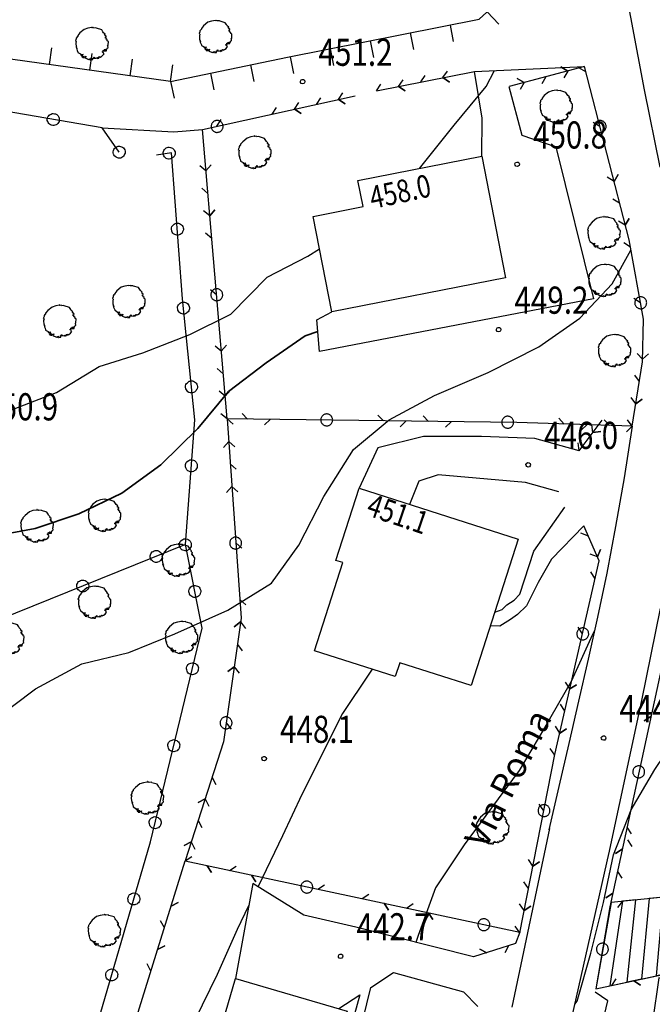
# Model space of a CAD drawing. Units: millimetres. Extents: x 1518419 to 1520897, y 5074140 to 5076507.
# Drawn here: x 1518955 to 1519011, y 5074749 to 5074836 of the extents above; entities that cross this region are included whole.
import ezdxf

# ---------------------------------------------------------------- set-up
doc = ezdxf.new("R2010")
doc.units = ezdxf.units.MM
for name, pattern in [('5002', [5, 2.5, 2.5]), ('5005', [0]), ('5007', [8, 1, 1, 1, 2.5, 2.5]), ('L10', [4, 2, 2])]:
    doc.linetypes.add(name, pattern=pattern)
for name, color, linetype in [('A_ALBERO', 250, 'Continuous'), ('A_CDL_secondarie', 250, 'Continuous'), ('A_edificio_RESIDEN', 250, 'Continuous'), ('A_limprop_muro', 250, '5002'), ('A_limprop_PALIZZATE', 250, 'L10'), ('A_limprop_RECINZIONI', 250, '5005'), ('A_limprop_SIEPI', 250, '5007'), ('A_PQgronda', 250, 'Continuous'), ('A_PQTerra', 250, 'Continuous'), ('A_SCALE', 250, 'Continuous'), ('A_toponomastica_viabilità', 250, 'Continuous'), ('AS_strade principali', 250, 'Continuous'), ('AS_vialetti pedonali', 250, 'Continuous')]:
    doc.layers.add(name, color=color, linetype=linetype)
doc.layers.add('A_CDL_principali', color=250, linetype='Continuous', lineweight=35)
doc.styles.add('Style01', font='Romans', dxfattribs={"height": 0.2})

# ---------------------------------------------------------------- blocks, each defined once
blk = doc.blocks.new('1_MURO')
blk.add_line((0, 0), (0, -0.75))
blk = doc.blocks.new('1_SIESX')
blk.add_line((0, 0), (0.25, 0.25))
blk = doc.blocks.new('1_SIEDX')
for p, q in [((0, 0), (0.25, -0.25)), ((0.25, -0.25), (0, 0))]:
    blk.add_line(p, q)
blk = doc.blocks.new('CERVUO')
for p, q in [((-0.257, 0.033), (-0.259, 0.004)), ((-0.259, 0.004), (-0.259, -0.025)), ((-0.25, 0.061), (-0.257, 0.033)), ((-0.241, 0.089), (-0.25, 0.061)), ((-0.228, 0.115), (-0.241, 0.089)), ((-0.213, 0.14), (-0.228, 0.115)), ((-0.195, 0.162), (-0.213, 0.14)), ((-0.175, 0.183), (-0.195, 0.162)), ((-0.153, 0.202), (-0.175, 0.183)), ((-0.128, 0.218), (-0.153, 0.202)), ((-0.103, 0.231), (-0.128, 0.218)), ((-0.076, 0.241), (-0.103, 0.231)), ((-0.047, 0.248), (-0.076, 0.241)), ((-0.019, 0.252), (-0.047, 0.248)), ((0.01, 0.253), (-0.019, 0.252)), ((0.039, 0.25), (0.01, 0.253)), ((0.068, 0.245), (0.039, 0.25)), ((0.095, 0.236), (0.068, 0.245)), ((0.122, 0.225), (0.095, 0.236)), ((0.147, 0.21), (0.122, 0.225)), ((0.17, 0.193), (0.147, 0.21)), ((0.192, 0.173), (0.17, 0.193)), ((0.211, 0.152), (0.192, 0.173)), ((0.227, 0.127), (0.211, 0.152)), ((0.241, 0.102), (0.227, 0.127)), ((0.252, 0.076), (0.241, 0.102)), ((0.259, 0.047), (0.252, 0.076)), ((0.265, 0.019), (0.259, 0.047)), ((0.266, -0.01), (0.265, 0.019)), ((-0.259, -0.025), (-0.257, -0.054)), ((-0.257, -0.054), (-0.25, -0.082)), ((-0.25, -0.082), (-0.241, -0.109)), ((-0.241, -0.109), (-0.228, -0.136)), ((-0.228, -0.136), (-0.213, -0.16)), ((-0.213, -0.16), (-0.195, -0.183)), ((-0.195, -0.183), (-0.175, -0.203)), ((-0.175, -0.203), (-0.153, -0.222)), ((-0.153, -0.222), (-0.128, -0.238)), ((-0.128, -0.238), (-0.103, -0.251)), ((-0.103, -0.251), (-0.076, -0.261)), ((-0.076, -0.261), (-0.047, -0.269)), ((-0.047, -0.269), (-0.019, -0.272)), ((-0.019, -0.272), (0.01, -0.273)), ((0.01, -0.273), (0.039, -0.27)), ((0.039, -0.27), (0.068, -0.265)), ((0.068, -0.265), (0.095, -0.257)), ((0.095, -0.257), (0.122, -0.245)), ((0.122, -0.245), (0.147, -0.231)), ((0.147, -0.231), (0.17, -0.213)), ((0.17, -0.213), (0.192, -0.193)), ((0.192, -0.193), (0.211, -0.171)), ((0.211, -0.171), (0.227, -0.148)), ((0.227, -0.148), (0.241, -0.122)), ((0.241, -0.122), (0.252, -0.095)), ((0.252, -0.095), (0.259, -0.068)), ((0.259, -0.068), (0.265, -0.039)), ((0.265, -0.039), (0.266, -0.01))]:
    blk.add_line(p, q)
blk = doc.blocks.new('01050300')
for p, q in [((-0.27, 0.03), (-0.26, 0.08)), ((-0.27, -0.02), (-0.27, 0.03)), ((-0.26, 0.08), (-0.24, 0.13)), ((-0.24, 0.13), (-0.21, 0.17)), ((-0.21, 0.17), (-0.17, 0.21)), ((-0.17, 0.21), (-0.13, 0.23)), ((-0.13, 0.23), (-0.08, 0.25)), ((-0.08, 0.25), (-0.03, 0.26)), ((-0.03, 0.26), (-0.01, 0.26)), ((-0.01, 0.26), (0.02, 0.26)), ((0.02, 0.26), (0.07, 0.25)), ((0.07, 0.25), (0.11, 0.24)), ((0.11, 0.24), (0.16, 0.21)), ((0.16, 0.21), (0.19, 0.18)), ((0.19, 0.18), (0.22, 0.13)), ((0.22, 0.13), (0.24, 0.09)), ((0.24, 0.09), (0.26, 0.04)), ((0.26, 0.04), (0.26, -0.01)), ((-0.26, -0.07), (-0.27, -0.02)), ((-0.24, -0.11), (-0.26, -0.07)), ((-0.22, -0.16), (-0.24, -0.11)), ((-0.18, -0.19), (-0.22, -0.16)), ((-0.15, -0.22), (-0.18, -0.19)), ((-0.1, -0.25), (-0.15, -0.22)), ((-0.05, -0.26), (-0.1, -0.25)), ((0, -0.26), (-0.05, -0.26)), ((0.05, -0.26), (0, -0.26)), ((0.1, -0.24), (0.05, -0.26)), ((0.14, -0.22), (0.1, -0.24)), ((0.18, -0.19), (0.14, -0.22)), ((0.21, -0.15), (0.18, -0.19)), ((0.24, -0.11), (0.21, -0.15)), ((0.25, -0.06), (0.24, -0.11)), ((0.26, -0.01), (0.25, -0.06))]:
    blk.add_line(p, q)
blk = doc.blocks.new('6A100000')
for p, q in [((-0.1, 0.019), (-0.068, 0.075)), ((-0.095, -0.036), (-0.1, 0.019)), ((-0.068, 0.075), (-0.02, 0.097)), ((-0.02, 0.097), (0.036, 0.093)), ((0.036, 0.093), (0.08, 0.06)), ((0.08, 0.06), (0.099, 0.003)), ((0.099, 0.003), (0.085, -0.049)), ((-0.06, -0.08), (-0.095, -0.036)), ((-0.002, -0.099), (-0.06, -0.08)), ((0.048, -0.085), (-0.002, -0.099)), ((0.085, -0.049), (0.048, -0.085))]:
    blk.add_line(p, q)
blk = doc.blocks.new('ALBERO1')
for p, q in [((-3.54, 3.14), (-4.17, 2.39)), ((-2.26, 4.21), (-3.54, 3.14)), ((-1.2, 4.53), (-2.26, 4.21)), ((-0.04, 4.72), (-1.2, 4.53)), ((-0.04, 4.84), (-0.04, 4.78)), ((0.01, 4.84), (-0.04, 4.84)), ((0.01, 4.65), (-0.04, 4.72)), ((0.01, 4.78), (0.01, 4.84)), ((0.38, 4.72), (0.01, 4.65)), ((0.49, 4.59), (0.38, 4.72)), ((1.18, 4.65), (0.49, 4.59)), ((1.34, 4.53), (1.18, 4.65)), ((2.87, 4.09), (1.34, 4.53)), ((3.24, 3.52), (2.87, 4.09)), ((3.4, 3.2), (3.24, 3.52)), ((3.88, 2.76), (3.4, 3.2)), ((-4.64, 1.38), (-4.86, 0.87)), ((-4.86, 0.87), (-4.64, 0.68)), ((-4.64, 0.68), (-4.75, 0.18)), ((-4.75, 0.18), (-4.7, -0.89)), ((-4.59, 1.69), (-4.64, 1.57)), ((-4.64, 1.57), (-4.64, 1.38)), ((-4.38, 2.01), (-4.59, 1.69)), ((-4.17, 2.13), (-4.38, 2.01)), ((-4.17, 2.39), (-4.17, 2.13)), ((3.72, 2.51), (3.88, 2.76)), ((4.2, 2.2), (3.72, 2.51)), ((3.98, 1.63), (3.98, 2.01)), ((3.98, 2.01), (4.09, 1.76)), ((4.25, 1.57), (3.98, 1.63)), ((4.09, 1.76), (4.2, 2.2)), ((4.09, 1.44), (4.25, 1.57)), ((4.51, 1.13), (4.09, 1.44)), ((4.51, 0.87), (4.51, 1.13)), ((4.83, 0.68), (4.51, 0.87)), ((4.78, -0.45), (4.83, 0.68)), ((-4.7, -0.89), (-4.49, -1.02)), ((-4.49, -1.02), (-4.64, -1.08)), ((-4.64, -1.08), (-4.59, -1.33)), ((-4.59, -1.33), (-4.33, -1.4)), ((-4.33, -1.4), (-4.49, -1.46)), ((-4.49, -1.46), (-4.49, -1.65)), ((-4.49, -1.65), (-4.33, -2.03)), ((-4.33, -2.03), (-4.17, -2.47)), ((-4.17, -2.47), (-4.17, -2.59)), ((-4.17, -2.59), (-3.38, -3.03)), ((2.98, -2.4), (3.4, -2.22)), ((3.24, -2.59), (2.98, -2.4)), ((3.19, -2.09), (3.67, -1.84)), ((3.4, -2.22), (3.19, -2.09)), ((3.45, -2.72), (3.24, -2.59)), ((3.4, -2.91), (3.45, -2.72)), ((3.67, -1.84), (3.56, -1.77)), ((3.56, -1.77), (4.04, -1.77)), ((4.04, -1.77), (3.56, -2.15)), ((3.56, -2.15), (4.25, -2.09)), ((4.25, -1.84), (4.46, -1.33)), ((4.25, -2.09), (4.25, -1.84)), ((4.46, -1.33), (4.73, -1.14)), ((4.51, -0.64), (4.78, -0.45)), ((4.67, -0.64), (4.51, -0.64)), ((4.73, -1.14), (4.67, -0.64)), ((-3.38, -3.03), (-3.43, -3.16)), ((-3.43, -3.16), (-3.11, -3.35)), ((-3.11, -3.35), (-3.16, -3.16)), ((-3.16, -3.16), (-2.63, -3.16)), ((-2.95, -3.35), (-3.11, -3.66)), ((-3.11, -3.66), (-2.79, -4.04)), ((-2.63, -3.16), (-2.95, -3.35)), ((-2.79, -4.04), (-2.48, -3.6)), ((-2.42, -3.79), (-2.74, -4.11)), ((-2.74, -4.11), (-2.21, -4.17)), ((-2.48, -3.6), (-2.42, -3.79)), ((-2.32, -3.92), (-2, -3.85)), ((-2.21, -4.17), (-2.32, -3.92)), ((-2, -3.85), (-1.79, -3.73)), ((-1.79, -3.73), (-1.94, -4.29)), ((-1.94, -4.29), (-1.36, -4.48)), ((-1.36, -4.48), (-1, -4.67)), ((-1, -4.67), (-0.88, -4.61)), ((-0.88, -4.61), (-0.52, -4.74)), ((-0.52, -4.74), (-0.52, -4.42)), ((-0.52, -4.42), (-0.31, -4.55)), ((-0.31, -4.55), (-0.31, -4.74)), ((-0.31, -4.74), (0.28, -4.67)), ((0.17, -4.29), (0.44, -4.23)), ((0.28, -4.67), (0.17, -4.29)), ((0.38, -4.29), (1.28, -4.23)), ((0.81, -4.29), (0.38, -4.29)), ((0.44, -4.23), (0.65, -3.92)), ((0.65, -3.92), (0.81, -4.29)), ((1.28, -4.23), (1.6, -4.04)), ((1.71, -4.17), (1.5, -4.36)), ((1.5, -4.36), (1.97, -4.23)), ((1.6, -4.04), (1.71, -4.17)), ((1.97, -4.23), (2.03, -3.85)), ((2.03, -3.85), (2.29, -3.79)), ((2.29, -3.79), (2.29, -4.04)), ((2.29, -4.04), (2.66, -3.85)), ((2.66, -3.85), (3.14, -3.54)), ((3.14, -3.54), (3.56, -2.97)), ((3.56, -2.97), (3.4, -2.91))]:
    blk.add_line(p, q)

msp = doc.modelspace()

# ---------------------------------------------------------------- linework, layer by layer
at = {"layer": 'A_CDL_principali', "linetype": 'Continuous', "flags": 128}
msp.add_lwpolyline([(1518922.38, 5074786.887), (1518923.873, 5074786.036), (1518927.81, 5074784.642), (1518931.859, 5074784.916), (1518935.98, 5074785.239), (1518940.044, 5074785.948), (1518943.804, 5074787.398), (1518948.114, 5074789.125), (1518951.974, 5074790.433), (1518956.11, 5074791.192), (1518959.969, 5074792.499), (1518963.795, 5074794.313), (1518967.244, 5074796.82), (1518970.51, 5074800.046), (1518973.221, 5074803.31), (1518976.549, 5074805.838), (1518979.977, 5074808.224), (1518981.106, 5074808.603)], dxfattribs=at)
at = {"layer": 'A_CDL_secondarie', "linetype": 'Continuous', "flags": 128}
for points in [[(1518990.083, 5074823.015), (1518990.439, 5074823.448), (1518993.171, 5074826.833), (1518995.975, 5074830.268), (1518996.739, 5074831.67)], [(1518901.161, 5074813.01), (1518901.981, 5074812.875), (1518906.859, 5074811.501), (1518910.561, 5074809.837), (1518914.924, 5074807.679), (1518918.945, 5074805.708), (1518923.225, 5074804.128), (1518927.525, 5074802.669), (1518931.736, 5074799.664), (1518935.866, 5074798.298), (1518940.599, 5074798.2), (1518944.57, 5074798.737), (1518948.942, 5074799.766), (1518953.637, 5074801.549), (1518957.996, 5074803.204), (1518961.787, 5074805.525), (1518965.625, 5074806.711), (1518969.792, 5074808.339), (1518973.425, 5074810.125), (1518976.641, 5074813.423), (1518980.224, 5074815.28), (1518981.264, 5074815.918)], [(1518952.18, 5074774.056), (1518956.151, 5074777.031), (1518960.234, 5074779.236), (1518964.414, 5074780.237), (1518968.459, 5074781.886), (1518973.148, 5074783.983), (1518977.01, 5074786.353), (1518979.429, 5074789.731), (1518981.636, 5074794.023), (1518984.256, 5074798.178), (1518987.414, 5074800.799), (1518991.425, 5074802.955), (1518996.164, 5074804.98), (1519000.631, 5074807.241), (1519004.274, 5074809.776), (1519007.133, 5074812.825), (1519008.782, 5074815.789)], [(1519005.578, 5074782.186), (1519005.386, 5074781.826), (1519003.514, 5074777.662), (1519001.158, 5074773.584), (1518998.916, 5074769.799), (1518996.448, 5074766.492), (1518994.052, 5074763.234), (1518991.497, 5074759.442), (1518989.988, 5074755.213), (1518989.78, 5074754.613)], [(1518985.915, 5074778.755), (1518985.674, 5074778.411), (1518983.284, 5074774.84), (1518979.686, 5074767.673), (1518977.972, 5074764.042), (1518975.821, 5074759.542)], [(1519003.839, 5074749.152), (1519004.039, 5074749.43), (1519005.234, 5074753.653), (1519006.351, 5074758.14), (1519007.232, 5074762.357), (1519008.818, 5074766.323), (1519010.895, 5074769.888), (1519013.357, 5074773.509), (1519014.506, 5074775.014)]]:
    msp.add_lwpolyline(points, dxfattribs=at)
at = {"layer": 'A_CDL_secondarie', "linetype": 'Continuous'}
msp.add_lwpolyline([(1518974.993, 5074757.833), (1518973.986, 5074755.757), (1518972.208, 5074751.764), (1518970.236, 5074747.742)], dxfattribs=at)
at = {"layer": 'A_edificio_RESIDEN', "linetype": 'Continuous', "flags": 128}
for points in [[(1518984.654, 5074821.949), (1518995.593, 5074824.097), (1518997.704, 5074813.344), (1518982.36, 5074810.332), (1518980.701, 5074818.785), (1518985.105, 5074819.65)], [(1518984.761, 5074794.754), (1518998.807, 5074790.249), (1518994.659, 5074777.315), (1518988.352, 5074779.337), (1518987.956, 5074778.101), (1518980.828, 5074780.386), (1518983.327, 5074788.176), (1518982.691, 5074788.38)], [(1518983.715, 5074748.544), (1518981.345, 5074739.921), (1518980.406, 5074740.193), (1518977.517, 5074730.212), (1518967.747, 5074733.04), (1518971.017, 5074744.337), (1518971.715, 5074744.134), (1518973.821, 5074751.408)]]:
    msp.add_lwpolyline(points, close=True, dxfattribs=at)
at = {"layer": 'A_limprop_muro', "linetype": '5002', "flags": 128}
for points in [[(1518968.095, 5074830.697), (1518914.638, 5074838.189), (1518901.319, 5074840.056), (1518892.355, 5074842.893), (1518888.607, 5074843.048), (1518866.628, 5074840.472), (1518874.906, 5074871.057), (1518885.755, 5074882.378), (1518903.883, 5074910.342), (1518909.272, 5074914.005), (1518911.89, 5074917.182), (1518916.019, 5074921.644), (1518920.974, 5074925.367), (1518921.984, 5074925.754), (1518923.497, 5074925.835), (1518926.833, 5074925.162), (1518932.743, 5074923.996), (1518936.018, 5074923.875), (1518938.579, 5074923.801)], [(1518968.095, 5074830.697), (1518978.439, 5074832.85), (1518995.359, 5074836.204), (1518996.379, 5074837.133), (1518999.615, 5074843.233)]]:
    msp.add_lwpolyline(points, dxfattribs=at)
at = {"layer": 'A_limprop_PALIZZATE', "linetype": 'L10', "flags": 128}
msp.add_lwpolyline([(1518993.994, 5074750.257), (1518995.252, 5074748.938)], dxfattribs=at)
at = {"layer": 'A_limprop_RECINZIONI', "linetype": '5005', "flags": 128}
for points in [[(1518963.541, 5074824.466), (1518962.059, 5074826.596), (1518929.076, 5074832.252)], [(1518969.396, 5074789.769), (1518970.235, 5074800.791), (1518969.153, 5074811.485), (1518968.186, 5074824.409), (1518966.853, 5074824.182)], [(1518890.714, 5074706.825), (1518924.182, 5074716.21), (1518938.602, 5074717.421), (1518951.477, 5074717.828), (1518955.089, 5074724.99), (1518966.315, 5074763.503), (1518970.892, 5074782.389), (1518969.396, 5074789.769), (1518930.423, 5074774.052), (1518908.974, 5074772.416), (1518906.823, 5074784.647), (1518874.54, 5074780.428)]]:
    msp.add_lwpolyline(points, dxfattribs=at)
at = {"layer": 'A_limprop_SIEPI', "linetype": '5007', "flags": 128}
for points in [[(1518986.282, 5074829.891), (1518994.966, 5074831.592)], [(1519008.894, 5074800.232), (1519009.809, 5074805.913), (1519009.893, 5074809.7), (1519008.615, 5074816.705), (1519004.684, 5074832.02), (1518998.016, 5074830.26)], [(1518973.089, 5074800.887), (1518970.901, 5074826.469), (1518984.413, 5074829.424)], [(1518973.089, 5074800.887), (1518974.328, 5074783.285), (1518972.779, 5074772.339), (1518969.376, 5074761.81)], [(1519008.894, 5074800.232), (1518998.711, 5074800.559), (1518973.089, 5074800.887)], [(1519004.213, 5074798.072), (1519006.247, 5074800.759)], [(1519015.359, 5074796.043), (1519012.246, 5074782.429), (1519006.915, 5074757.756), (1519005.692, 5074750.501), (1519017.446, 5074753.023), (1519027.872, 5074751.024)], [(1518998.951, 5074755.464), (1519002.062, 5074771.225), (1519005.985, 5074788.34), (1519004.625, 5074791.429)], [(1518996.36, 5074747.778), (1518996.585, 5074747.543), (1518994.655, 5074736.639), (1518992.802, 5074728.902), (1518990.868, 5074722.732), (1518987.74, 5074713.801), (1518973.563, 5074720.12), (1518957.806, 5074724.549), (1518969.376, 5074761.81)], [(1518969.376, 5074761.81), (1518998.972, 5074755.52), (1518998.583, 5074754.503), (1518994.881, 5074753.331)]]:
    msp.add_lwpolyline(points, dxfattribs=at)
at = {"layer": 'A_SCALE', "linetype": 'Continuous', "flags": 128}
msp.add_lwpolyline([(1519014.014, 5074758.86), (1519007.05, 5074758.148), (1519005.692, 5074750.501), (1519013.649, 5074752.218), (1519014.222, 5074758.881), (1519012.961, 5074758.752), (1519012.321, 5074751.929), (1519011.042, 5074751.649), (1519011.672, 5074758.621), (1519010.384, 5074758.489), (1519009.715, 5074751.364), (1519008.441, 5074751.091), (1519009.207, 5074758.369), (1519008.045, 5074758.25), (1519006.932, 5074750.767)], dxfattribs=at)
at = {"layer": 'AS_strade principali', "linetype": 'Continuous', "flags": 128}
for points in [[(1519011.383, 5074823.138), (1519009.991, 5074829.974), (1519008.227, 5074839.381)], [(1518994.966, 5074831.592), (1519004.684, 5074832.02)], [(1518962.059, 5074826.596), (1518968.377, 5074826.257), (1518970.901, 5074826.469)], [(1519008.894, 5074800.232), (1519008.18, 5074795.688), (1519007.433, 5074791.361), (1519006.654, 5074787.251), (1519005.843, 5074783.357), (1519005.003, 5074779.649), (1519004.15, 5074775.933), (1519003.287, 5074772.179), (1519002.416, 5074768.385), (1519001.534, 5074764.552)], [(1519006.83, 5074762.413), (1519009.763, 5074776), (1519011.401, 5074784.128)], [(1519001.582, 5074764.675), (1518998.243, 5074748.883)], [(1519001.716, 5074739.739), (1519006.866, 5074762.572)]]:
    msp.add_lwpolyline(points, dxfattribs=at)
at = {"layer": 'AS_vialetti pedonali', "linetype": 'Continuous', "flags": 128}
for points in [[(1518995.593, 5074824.097), (1518995.627, 5074827.469), (1518994.966, 5074831.592)], [(1518997.987, 5074830.272), (1518999.152, 5074825.951), (1519002.149, 5074824.923), (1519005.489, 5074811.506), (1518981.243, 5074806.837), (1518981.026, 5074809.628), (1518982.36, 5074810.332)], [(1519004.213, 5074798.072), (1519000.296, 5074799.162), (1518995.569, 5074799.338), (1518990.446, 5074799.325), (1518986.412, 5074798.316), (1518984.761, 5074794.754)], [(1519002.398, 5074794.44), (1518999.452, 5074795.249), (1518991.746, 5074795.935), (1518990.048, 5074795.386), (1518989.219, 5074793.324)], [(1518996.768, 5074783.812), (1518997.402, 5074784.035), (1518997.814, 5074784.452), (1518998.455, 5074784.854), (1518998.963, 5074785.384), (1519000.216, 5074789.194), (1519002.955, 5074793.073)], [(1519004.625, 5074791.429), (1519001.768, 5074788.476), (1519000.571, 5074786.415), (1518999.553, 5074784.347), (1518998.77, 5074783.582), (1518998.149, 5074783.151), (1518997.192, 5074782.572), (1518996.354, 5074782.601)], [(1518994.881, 5074753.331), (1518984.463, 5074755.949), (1518979.868, 5074757.006), (1518975.358, 5074759.832), (1518973.821, 5074751.408)], [(1518985.788, 5074750.624), (1518987.808, 5074751.961), (1518993.994, 5074750.257)], [(1519013.439, 5074751.201), (1519011.245, 5074751.471), (1519010.703, 5074747.585), (1519008.788, 5074745.989), (1519006.079, 5074746.604), (1519006.742, 5074749.434), (1519005.626, 5074750.228)], [(1518984.831, 5074744.492), (1518984.357, 5074744.733), (1518985.788, 5074750.624)], [(1518984.834, 5074749.991), (1518983.392, 5074744.859), (1518982.086, 5074739.74)], [(1518982.973, 5074748.759), (1518984.834, 5074749.991)]]:
    msp.add_lwpolyline(points, dxfattribs=at)

# ---------------------------------------------------------------- block references
at = {"layer": 'A_ALBERO', "linetype": 'Continuous', "xscale": 0.300000011920929, "yscale": 0.300000011920929, "zscale": 0.300000011920929}
for p in [(1518972.066, 5074834.676), (1518961.144, 5074834.049), (1519002.179, 5074828.51), (1518975.536, 5074824.443), (1519006.406, 5074817.329), (1519006.48, 5074813.126), (1518964.404, 5074811.259), (1518958.297, 5074809.509), (1519007.333, 5074806.922), (1518962.251, 5074792.361), (1518956.288, 5074791.413), (1518968.782, 5074788.397), (1518961.366, 5074784.683), (1518953.7, 5074781.455), (1518969.058, 5074781.571), (1518966.045, 5074767.37), (1518996.56, 5074764.733), (1518962.234, 5074755.64)]:
    msp.add_blockref('ALBERO1', p, dxfattribs=at)
at = {"layer": 'A_limprop_muro', "linetype": '5002'}
for p, xscale, yscale, zscale, rotation in [((1518996.087, 5074836.867), 2.000000000711254, 2.000000000711254, 2.000000000711254, 42.3267690387002), ((1518989.263, 5074834.996), 2.00000000028875, 2.00000000028875, 2.00000000028875, 11.21222074623735), ((1518992.794, 5074835.696), 2.00000000028875, 2.00000000028875, 2.00000000028875, 11.21222074623735), ((1518985.731, 5074834.296), 2.00000000028875, 2.00000000028875, 2.00000000028875, 11.21222074623735), ((1518957.4, 5074832.196), 2.000000000155963, 2.000000000155963, 2.000000000155963, 172.0219616018319), ((1518960.965, 5074831.696), 2.000000000155963, 2.000000000155963, 2.000000000155963, 172.0219616018319), ((1518982.2, 5074833.596), 2.00000000028875, 2.00000000028875, 2.00000000028875, 11.21222074623735), ((1518964.53, 5074831.197), 2.000000000155963, 2.000000000155963, 2.000000000155963, 172.0219616018319), ((1518978.669, 5074832.896), 2.00000000028875, 2.00000000028875, 2.00000000028875, 11.21222074623735), ((1518968.095, 5074830.697), 2.000000000155963, 2.000000000155963, 2.000000000155963, 172.0219616018319), ((1518971.619, 5074831.431), 2.000000000111616, 2.000000000111616, 2.000000000111616, 11.75767377564569), ((1518975.144, 5074832.164), 2.000000000111616, 2.000000000111616, 2.000000000111616, 11.75767377564569), ((1518968.095, 5074830.697), 2.000000000111616, 2.000000000111616, 2.000000000111616, 11.75767377564569)]:
    msp.add_blockref('1_MURO', p, dxfattribs=dict(at, xscale=xscale, yscale=yscale, zscale=zscale, rotation=rotation))
at = {"layer": 'A_limprop_RECINZIONI', "linetype": '5005'}
for p, xscale, yscale, zscale, rotation in [((1518957.717, 5074827.341), 1.999999999976774, 1.999999999976774, 1.999999999976774, 179.2697400519399), ((1518963.541, 5074824.466), 1.999999999533564, 1.999999999533564, 1.999999999533564, 133.829768429322), ((1518967.952, 5074824.369), 2.00000000005748, 2.00000000005748, 2.00000000005748, 198.6643362355906), ((1518968.691, 5074817.665), 1.999999999768265, 1.999999999768265, 1.999999999768265, 103.2790130078158), ((1518969.234, 5074810.687), 1.999999999888622, 1.999999999888622, 1.999999999888622, 104.7774239042022), ((1518969.938, 5074803.722), 1.999999999888622, 1.999999999888622, 1.999999999888622, 104.7774239042022), ((1518969.927, 5074796.749), 2.000000000126599, 2.000000000126599, 2.000000000126599, 94.64701133142236), ((1518969.396, 5074789.769), 2.000000000126599, 2.000000000126599, 2.000000000126599, 94.64701133142236), ((1518966.809, 5074788.726), 2.000000000183333, 2.000000000183333, 2.000000000183333, 210.9631943624771), ((1518960.317, 5074786.108), 2.000000000183333, 2.000000000183333, 2.000000000183333, 210.9631943624771), ((1518970.233, 5074785.642), 2.000000000684764, 2.000000000684764, 2.000000000684764, 110.4591547788673), ((1518970.025, 5074778.812), 1.999999999822698, 1.999999999822698, 1.999999999822698, 85.37708553747038), ((1518968.376, 5074772.009), 1.999999999822698, 1.999999999822698, 1.999999999822698, 85.37708553747038), ((1518966.728, 5074765.206), 1.999999999822698, 1.999999999822698, 1.999999999822698, 85.37708553747038), ((1518964.846, 5074758.464), 1.99999999950846, 1.99999999950846, 1.99999999950846, 82.74933541403288), ((1518962.887, 5074751.744), 1.99999999950846, 1.99999999950846, 1.99999999950846, 82.74933541403288)]:
    msp.add_blockref('01050300', p, dxfattribs=dict(at, xscale=xscale, yscale=yscale, zscale=zscale, rotation=rotation))
at = {"layer": 'A_limprop_SIEPI', "linetype": '5007'}
for name, p, xscale, yscale, zscale, rotation in [('1_SIESX', (1518992.17, 5074831.044), 2, 2, 2, 11.08071492825465), ('1_SIEDX', (1519003.209, 5074831.631), 2.000000000224686, 2.000000000224686, 2.000000000224686, 194.7858525559564), ('1_SIESX', (1519003.209, 5074831.631), 2, 2, 2, 194.7908069773756), ('1_SIESX', (1519004.802, 5074831.561), 2.000000000332243, 2.000000000332243, 2.000000000332243, 104.3957076518721), ('1_SIESX', (1518988.244, 5074830.276), 2, 2, 2, 11.08071492825465), ('1_SIESX', (1518990.207, 5074830.66), 2.000000000208386, 2.000000000208386, 2.000000000208386, 11.08263749867276), ('1_SIEDX', (1518992.17, 5074831.044), 2.000000000208386, 2.000000000208386, 2.000000000208386, 11.08263749867276), ('1_SIEDX', (1518999.341, 5074830.61), 2.000000000224686, 2.000000000224686, 2.000000000224686, 194.7858525559564), ('1_SIESX', (1518999.341, 5074830.61), 2, 2, 2, 194.7852608637695), ('1_SIESX', (1519001.275, 5074831.12), 2.000000000224686, 2.000000000224686, 2.000000000224686, 194.7858525559564), ('1_SIESX', (1518982.941, 5074829.102), 2, 2, 2, 12.33926180642048), ('1_SIESX', (1518986.282, 5074829.891), 2.000000000208386, 2.000000000208386, 2.000000000208386, 11.08263749867276), ('1_SIEDX', (1518988.245, 5074830.275), 2.000000000208386, 2.000000000208386, 2.000000000208386, 11.08263749867276), ('1_SIESX', (1518979.033, 5074828.247), 2, 2, 2, 12.33926180642048), ('1_SIESX', (1518980.987, 5074828.675), 2.000000000159975, 2.000000000159975, 2.000000000159975, 12.33605473186085), ('1_SIEDX', (1518982.941, 5074829.102), 2.000000000159975, 2.000000000159975, 2.000000000159975, 12.33605473186085), ('1_SIESX', (1518977.08, 5074827.82), 2.000000000159975, 2.000000000159975, 2.000000000159975, 12.33605473186085), ('1_SIEDX', (1518979.033, 5074828.248), 2.000000000159975, 2.000000000159975, 2.000000000159975, 12.33605473186085), ('CERVUO', (1518972.195, 5074826.752), 2.000000000159975, 2.000000000159975, 2.000000000159975, 12.33605473186085), ('1_SIESX', (1518972.195, 5074826.752), 2, 2, 2, 12.33366446639565), ('CERVUO', (1519006.045, 5074826.718), 2.000000000332243, 2.000000000332243, 2.000000000332243, 104.3957076518721), ('1_SIESX', (1519006.045, 5074826.718), 2, 2, 2, 104.3947696142526), ('1_SIESX', (1518971.214, 5074822.807), 2, 2, 2, 94.88783613870102), ('1_SIEDX', (1518971.214, 5074822.807), 1.999999999599812, 1.999999999599812, 1.999999999599812, 94.88854973564233), ('1_SIESX', (1519007.288, 5074821.875), 2, 2, 2, 104.3947696142526), ('1_SIEDX', (1519007.288, 5074821.875), 2.000000000332243, 2.000000000332243, 2.000000000332243, 104.3957076518721), ('1_SIESX', (1518971.385, 5074820.814), 1.999999999599812, 1.999999999599812, 1.999999999599812, 94.88854973564233), ('1_SIESX', (1519007.785, 5074819.937), 2.000000000332243, 2.000000000332243, 2.000000000332243, 104.3957076518721), ('1_SIESX', (1518971.555, 5074818.821), 2, 2, 2, 94.88735119526996), ('1_SIEDX', (1518971.555, 5074818.822), 1.999999999599812, 1.999999999599812, 1.999999999599812, 94.88854973564233), ('1_SIESX', (1519008.282, 5074818), 2, 2, 2, 104.3947696142526), ('1_SIEDX', (1519008.283, 5074818), 2.000000000332243, 2.000000000332243, 2.000000000332243, 104.3957076518721), ('1_SIESX', (1518971.726, 5074816.829), 1.999999999599812, 1.999999999599812, 1.999999999599812, 94.88854973564233), ('1_SIESX', (1519008.734, 5074816.053), 1.999999999517621, 1.999999999517621, 1.999999999517621, 100.3393944094993), ('CERVUO', (1518972.152, 5074811.847), 1.999999999599812, 1.999999999599812, 1.999999999599812, 94.88854973564233), ('1_SIESX', (1518972.151, 5074811.847), 2, 2, 2, 94.88735119526996), ('CERVUO', (1519009.631, 5074811.134), 1.999999999517621, 1.999999999517621, 1.999999999517621, 100.3393944094993), ('1_SIESX', (1519009.631, 5074811.134), 2, 2, 2, 100.3412367569576), ('1_SIESX', (1518972.577, 5074806.865), 2, 2, 2, 94.88783613870102), ('1_SIEDX', (1518972.578, 5074806.865), 1.999999999599812, 1.999999999599812, 1.999999999599812, 94.88854973564233), ('1_SIESX', (1519009.814, 5074806.159), 2, 2, 2, 88.72785928099579), ('1_SIEDX', (1519009.814, 5074806.159), 1.999999999550653, 1.999999999550653, 1.999999999550653, 88.72932481480545), ('1_SIESX', (1518972.748, 5074804.872), 1.999999999599812, 1.999999999599812, 1.999999999599812, 94.88854973564233), ('1_SIESX', (1519009.53, 5074804.181), 1.999999999532047, 1.999999999532047, 1.999999999532047, 80.85033951044596), ('1_SIESX', (1518972.918, 5074802.879), 2, 2, 2, 94.88735119526996), ('1_SIEDX', (1518972.919, 5074802.88), 1.999999999599812, 1.999999999599812, 1.999999999599812, 94.88854973564233), ('1_SIESX', (1519009.212, 5074802.207), 2, 2, 2, 80.84568437501767), ('1_SIEDX', (1519009.212, 5074802.207), 1.999999999532047, 1.999999999532047, 1.999999999532047, 80.85033951044596), ('1_SIESX', (1518973.089, 5074800.887), 1.999999999599812, 1.999999999599812, 1.999999999599812, 94.88854973564233), ('1_SIESX', (1518973.089, 5074800.887), 1.999999999768061, 1.999999999768061, 1.999999999768061, 274.0263957516339), ('1_SIEDX', (1518974.901, 5074800.864), 2.000000000205429, 2.000000000205429, 2.000000000205429, 179.2665707457951), ('CERVUO', (1518981.901, 5074800.774), 2.000000000205429, 2.000000000205429, 2.000000000205429, 179.2665707457951), ('1_SIEDX', (1518986.9, 5074800.71), 2.000000000205429, 2.000000000205429, 2.000000000205429, 179.2665707457951), ('1_SIEDX', (1518990.9, 5074800.659), 2.000000000205429, 2.000000000205429, 2.000000000205429, 179.2665707457951), ('CERVUO', (1518997.899, 5074800.569), 2.000000000205429, 2.000000000205429, 2.000000000205429, 179.2665707457951), ('1_SIEDX', (1519002.897, 5074800.425), 1.999999999821039, 1.999999999821039, 1.999999999821039, 178.1607327436112), ('1_SIESX', (1518976.901, 5074800.838), 2.000000000205429, 2.000000000205429, 2.000000000205429, 179.2665707457951), ('1_SIESX', (1518988.9, 5074800.685), 2.000000000205429, 2.000000000205429, 2.000000000205429, 179.2665707457951), ('1_SIESX', (1518992.9, 5074800.633), 2.000000000205429, 2.000000000205429, 2.000000000205429, 179.2665707457951), ('1_SIESX', (1519004.896, 5074800.36), 1.999999999821039, 1.999999999821039, 1.999999999821039, 178.1607327436112), ('1_SIESX', (1519005.42, 5074799.667), 2, 2, 2, 52.88141117703016), ('1_SIEDX', (1519005.42, 5074799.667), 1.999999999782479, 1.999999999782479, 1.999999999782479, 52.87508080738274), ('1_SIEDX', (1519006.895, 5074800.296), 1.999999999821039, 1.999999999821039, 1.999999999821039, 178.1607327436112), ('1_SIESX', (1519008.894, 5074800.232), 1.999999999821039, 1.999999999821039, 1.999999999821039, 178.1607327436112), ('1_SIESX', (1519008.894, 5074800.232), 1.999999999532047, 1.999999999532047, 1.999999999532047, 80.85033951044596), ('1_SIEDX', (1518973.229, 5074798.892), 1.999999999768061, 1.999999999768061, 1.999999999768061, 274.0263957516339), ('1_SIESX', (1518973.229, 5074798.891), 2, 2, 2, 274.0313149351703), ('1_SIESX', (1519004.213, 5074798.072), 1.999999999782479, 1.999999999782479, 1.999999999782479, 52.87508080738274), ('1_SIESX', (1518973.37, 5074796.897), 1.999999999768061, 1.999999999768061, 1.999999999768061, 274.0263957516339), ('1_SIEDX', (1518973.51, 5074794.902), 1.999999999768061, 1.999999999768061, 1.999999999768061, 274.0263957516339), ('1_SIESX', (1518973.51, 5074794.901), 2, 2, 2, 274.0256048970242), ('1_SIESX', (1519005.028, 5074790.515), 2.00000000078349, 2.00000000078349, 2.00000000078349, 113.7625491355915), ('CERVUO', (1518973.861, 5074789.914), 1.999999999768061, 1.999999999768061, 1.999999999768061, 274.0263957516339), ('1_SIESX', (1518973.862, 5074789.914), 2, 2, 2, 274.0313149351703), ('1_SIESX', (1519005.834, 5074788.684), 2, 2, 2, 113.7606118721192), ('1_SIEDX', (1519005.833, 5074788.684), 2.00000000078349, 2.00000000078349, 2.00000000078349, 113.7625491355915), ('1_SIESX', (1519005.622, 5074786.757), 2.00000000010757, 2.00000000010757, 2.00000000010757, 77.0900095721431), ('1_SIESX', (1518974.212, 5074784.926), 1.999999999768061, 1.999999999768061, 1.999999999768061, 274.0263957516339), ('1_SIEDX', (1518974.278, 5074782.934), 2.000000000075641, 2.000000000075641, 2.000000000075641, 261.9453944154455), ('1_SIESX', (1518974.279, 5074782.934), 2, 2, 2, 261.940404783387), ('CERVUO', (1519004.505, 5074781.883), 2.00000000010757, 2.00000000010757, 2.00000000010757, 77.0900095721431), ('1_SIESX', (1519004.505, 5074781.883), 2, 2, 2, 77.09084935050569), ('1_SIESX', (1518973.998, 5074780.954), 2.000000000075641, 2.000000000075641, 2.000000000075641, 261.9453944154455), ('1_SIEDX', (1518973.718, 5074778.974), 2.000000000075641, 2.000000000075641, 2.000000000075641, 261.9453944154455), ('1_SIESX', (1518973.718, 5074778.973), 2, 2, 2, 261.940404783387), ('1_SIESX', (1519003.388, 5074777.01), 2, 2, 2, 77.08526225576462), ('1_SIEDX', (1519003.388, 5074777.01), 2.00000000010757, 2.00000000010757, 2.00000000010757, 77.0900095721431), ('1_SIESX', (1519002.941, 5074775.06), 2.00000000010757, 2.00000000010757, 2.00000000010757, 77.0900095721431), ('CERVUO', (1518973.017, 5074774.023), 2.000000000075641, 2.000000000075641, 2.000000000075641, 261.9453944154455), ('1_SIESX', (1518973.017, 5074774.022), 2, 2, 2, 261.9460601800197), ('1_SIEDX', (1519010.549, 5074774.576), 2.000000000558716, 2.000000000558717, 2.000000000558717, 257.8077484518853), ('1_SIESX', (1519002.494, 5074773.111), 2, 2, 2, 77.09084935050569), ('1_SIEDX', (1519002.494, 5074773.111), 2.00000000010757, 2.00000000010757, 2.00000000010757, 77.0900095721431), ('1_SIESX', (1519002.049, 5074771.161), 1.999999999682831, 1.999999999682831, 1.999999999682831, 78.834155499411), ('CERVUO', (1519009.493, 5074769.688), 2.000000000558716, 2.000000000558717, 2.000000000558717, 257.8077484518853), ('1_SIESX', (1518971.764, 5074769.2), 1.999999999135087, 1.999999999135087, 1.999999999135087, 252.0890359080176), ('1_SIEDX', (1518971.149, 5074767.296), 1.999999999135087, 1.999999999135087, 1.999999999135087, 252.0890359080176), ('1_SIESX', (1518971.149, 5074767.296), 2, 2, 2, 252.0905070190415), ('CERVUO', (1519001.081, 5074766.256), 1.999999999682831, 1.999999999682831, 1.999999999682831, 78.834155499411), ('1_SIESX', (1519001.081, 5074766.256), 2, 2, 2, 78.83053268305379), ('1_SIESX', (1518970.534, 5074765.393), 1.999999999135087, 1.999999999135087, 1.999999999135087, 252.0890359080176), ('1_SIESX', (1519008.437, 5074764.801), 2.000000000558716, 2.000000000558717, 2.000000000558717, 257.8077484518853), ('1_SIEDX', (1518969.919, 5074763.49), 1.999999999135087, 1.999999999135087, 1.999999999135087, 252.0890359080176), ('1_SIESX', (1519008.894, 5074763.082), 2, 2, 2, 79.21703942780647), ('1_SIESX', (1518969.919, 5074763.49), 2, 2, 2, 252.0905070190415), ('1_SIEDX', (1519008.015, 5074762.846), 2.000000000558716, 2.000000000558717, 2.000000000558717, 257.8077484518853), ('1_SIESX', (1518969.376, 5074761.81), 2.000000000341667, 2.000000000341667, 2.000000000341667, 348.0015287425833), ('1_SIESX', (1519000.113, 5074761.35), 2, 2, 2, 78.8316460038885), ('1_SIEDX', (1519000.113, 5074761.35), 1.999999999682831, 1.999999999682831, 1.999999999682831, 78.834155499411), ('1_SIEDX', (1518971.332, 5074761.394), 2.000000000341667, 2.000000000341667, 2.000000000341667, 348.0015287425833), ('1_SIESX', (1518973.289, 5074760.978), 2.000000000341667, 2.000000000341667, 2.000000000341667, 348.0015287425833), ('1_SIESX', (1519007.592, 5074760.891), 2.000000000558716, 2.000000000558717, 2.000000000558717, 257.8077484518853), ('1_SIEDX', (1518975.245, 5074760.563), 2.000000000341667, 2.000000000341667, 2.000000000341667, 348.0015287425833), ('CERVUO', (1518980.136, 5074759.523), 2.000000000341667, 2.000000000341667, 2.000000000341667, 348.0015287425833), ('1_SIESX', (1518981.114, 5074759.315), 2, 2, 2, 348.0000779858739), ('1_SIESX', (1518999.726, 5074759.388), 1.999999999682831, 1.999999999682831, 1.999999999682831, 78.834155499411), ('1_SIEDX', (1518968.134, 5074757.81), 2.000000000703186, 2.000000000703186, 2.000000000703186, 72.74978938078142), ('1_SIESX', (1518985.026, 5074758.484), 2.000000000341667, 2.000000000341667, 2.000000000341667, 348.0015287425833), ('1_SIEDX', (1519007.17, 5074758.936), 2.000000000558716, 2.000000000558717, 2.000000000558717, 257.8077484518853), ('1_SIEDX', (1518986.983, 5074758.068), 2.000000000341667, 2.000000000341667, 2.000000000341667, 348.0015287425833), ('1_SIESX', (1518988.939, 5074757.652), 2.000000000341667, 2.000000000341667, 2.000000000341667, 348.0015287425833), ('1_SIESX', (1518999.338, 5074757.426), 2, 2, 2, 78.8316460038885), ('1_SIEDX', (1518999.338, 5074757.426), 1.999999999682831, 1.999999999682831, 1.999999999682831, 78.834155499411), ('1_SIESX', (1519008.045, 5074758.25), 2, 2, 2, 185.8371666359192), ('1_SIEDX', (1518990.895, 5074757.237), 2.000000000341667, 2.000000000341667, 2.000000000341667, 348.0015287425833), ('CERVUO', (1518995.786, 5074756.197), 2.000000000341667, 2.000000000341667, 2.000000000341667, 348.0015287425833), ('1_SIESX', (1518967.541, 5074755.9), 2.000000000703186, 2.000000000703186, 2.000000000703186, 72.74978938078142), ('1_SIESX', (1518998.951, 5074755.464), 1.999999999682831, 1.999999999682831, 1.999999999682831, 78.834155499411), ('1_SIEDX', (1518966.948, 5074753.99), 2.000000000703186, 2.000000000703186, 2.000000000703186, 72.74978938078142), ('1_SIEDX', (1518996.053, 5074753.702), 2.000000000120985, 2.000000000120985, 2.000000000120985, 197.5670412696667), ('1_SIESX', (1518997.959, 5074754.306), 2.000000000120985, 2.000000000120985, 2.000000000120985, 197.5670412696667), ('CERVUO', (1519006.285, 5074754.016), 2.000000000569745, 2.000000000569745, 2.000000000569745, 260.4314182736132), ('1_SIESX', (1518966.355, 5074752.08), 2.000000000703186, 2.000000000703186, 2.000000000703186, 72.74978938078142), ('1_SIESX', (1519007.095, 5074750.802), 1.999999999936765, 1.999999999936765, 1.999999999936765, 12.11007201505368), ('1_SIEDX', (1519009.05, 5074751.222), 1.999999999936765, 1.999999999936765, 1.999999999936765, 12.11007201505368)]:
    msp.add_blockref(name, p, dxfattribs=dict(at, xscale=xscale, yscale=yscale, zscale=zscale, rotation=rotation))
at = {"layer": 'A_PQTerra', "linetype": 'Continuous', "xscale": 2, "yscale": 2, "zscale": 2}
for p in [(1518979.769, 5074830.689), (1518998.731, 5074823.38), (1518997.089, 5074808.776), (1518999.709, 5074796.826), (1519006.368, 5074772.672), (1518976.364, 5074770.847), (1518983.126, 5074753.392)]:
    msp.add_blockref('6A100000', p, dxfattribs=at)

# ---------------------------------------------------------------- texts
at = {"layer": 'A_PQgronda', "linetype": 'Continuous', "style": 'Style01', "width": 0.8}
for s, rotation, p in [('458.0', 12.26736, (1518985.931, 5074819.42)), ('451.1', 341.10588, (1518985.289, 5074792.414))]:
    msp.add_text(s, height=2, rotation=rotation, dxfattribs=at).set_placement(p)
at = {"layer": 'A_PQTerra', "linetype": 'Continuous', "style": 'Style01', "width": 0.8}
for s, p in [('451.2', (1518981.169, 5074832.089)), ('450.8', (1519000.131, 5074824.78)), ('449.2', (1518998.489, 5074810.176)), ('450.9', (1518951.612, 5074800.752)), ('446.0', (1519001.109, 5074798.226)), ('444.2', (1519007.768, 5074774.072)), ('448.1', (1518977.764, 5074772.247)), ('442.7', (1518984.526, 5074754.792))]:
    msp.add_text(s, height=2.4, dxfattribs=at).set_placement(p)
at = {"layer": 'A_toponomastica_viabilità', "linetype": 'Continuous', "style": 'Style01'}
msp.add_text('Via Roma', height=2.2, rotation=63.24104, dxfattribs=at).set_placement((1518995.951, 5074762.764))

doc.saveas('drawing.dxf')
